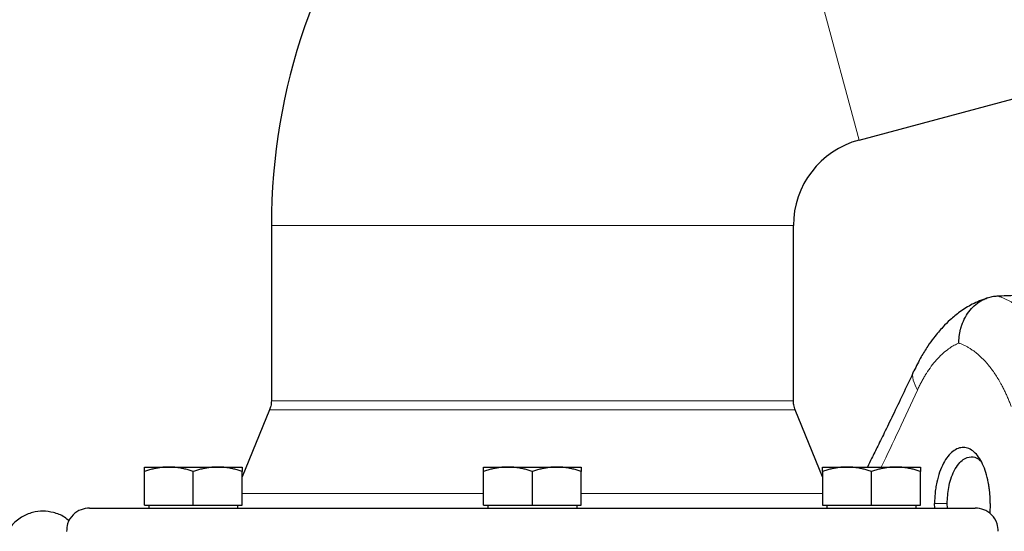
# Model space of a CAD drawing. Units: millimetres. Extents: x 0 to 420, y 0 to 297.
# Drawn here: x 256 to 266, y 247 to 252 of the extents above; entities that cross this region are included whole.
import ezdxf

# ---------------------------------------------------------------- set-up
doc = ezdxf.new("R2010")
doc.units = ezdxf.units.MM

msp = doc.modelspace()

# ---------------------------------------------------------------- linework, layer by layer
at = {"color": 8, "linetype": 'Continuous', "lineweight": 18}
for p, q in [((264.53233, 251.15832), (263.08295, 256.56751)), ((263.82821, 250.24069), (258.22821, 250.24069)), ((263.82821, 248.35892), (258.22821, 248.35892)), ((263.84682, 248.26426), (258.2096, 248.26426)), ((260.50321, 247.3651), (257.9159, 247.3651)), ((264.14052, 247.3651), (261.55321, 247.3651)), ((265.47803, 247.25976), (265.34315, 247.25976))]:
    msp.add_line(p, q, dxfattribs=at)
at = {"color": 7, "linetype": 'Continuous', "lineweight": 25}
for p, q in [((264.53233, 251.15832), (269.35288, 252.44998)), ((258.22821, 250.24069), (258.22821, 248.35892)), ((263.82821, 248.35892), (263.82821, 250.24069)), ((258.2096, 248.26426), (257.9159, 247.54634)), ((264.14052, 247.54634), (263.84682, 248.26426)), ((256.8659, 247.64976), (257.1284, 247.64976)), ((256.8659, 247.23976), (256.8659, 247.60287)), ((257.1284, 247.64976), (257.6534, 247.64976)), ((257.3909, 247.23976), (257.3909, 247.60287)), ((257.6534, 247.64976), (257.9159, 247.64976)), ((257.9159, 247.23976), (257.9159, 247.60287)), ((260.50321, 247.64976), (260.76571, 247.64976)), ((260.50321, 247.23976), (260.50321, 247.60287)), ((260.76571, 247.64976), (261.29071, 247.64976)), ((261.02821, 247.23976), (261.02821, 247.60287)), ((261.29071, 247.64976), (261.55321, 247.64976)), ((261.55321, 247.23976), (261.55321, 247.60287)), ((264.14052, 247.64976), (264.40302, 247.64976)), ((264.14052, 247.60287), (264.14052, 247.23976)), ((264.40302, 247.64976), (264.92802, 247.64976)), ((264.66552, 247.23976), (264.66552, 247.60287)), ((264.92802, 247.64976), (265.19052, 247.64976)), ((265.19052, 247.23976), (265.19052, 247.60287)), ((256.8659, 247.23976), (257.3909, 247.23976)), ((256.91215, 247.23976), (256.91215, 247.20951)), ((257.3909, 247.23976), (257.9159, 247.23976)), ((257.86965, 247.20951), (257.86965, 247.23976)), ((260.50321, 247.23976), (261.02821, 247.23976)), ((260.54946, 247.23976), (260.54946, 247.20951)), ((261.02821, 247.23976), (261.55321, 247.23976)), ((261.50696, 247.20951), (261.50696, 247.23976)), ((264.14052, 247.23976), (264.66552, 247.23976)), ((264.18677, 247.23976), (264.18677, 247.20951)), ((264.66552, 247.23976), (265.19052, 247.23976)), ((265.14427, 247.20951), (265.14427, 247.23976)), ((265.34565, 247.20976), (265.34316, 247.25976)), ((265.48009, 247.20976), (265.47803, 247.25976)), ((265.9398, 247.25976), (265.93487, 247.14975))]:
    msp.add_line(p, q, dxfattribs=at)
for radius in [6.55, 0.95]:
    msp.add_arc((264.77821, 250.24069), radius, 105, 180, dxfattribs=at)
for points, knots in [([(266.01569, 249.4856), (266.04764, 249.48698), (266.11329, 249.48984), (266.21439, 249.49371), (266.32072, 249.49735), (266.43229, 249.50066), (266.54909, 249.50362), (266.62871, 249.50514), (266.66939, 249.50592)], [0, 0, 0, 0, 0.14669066, 0.30137169, 0.46404311, 0.63470496, 0.81335725, 1, 1, 1, 1]), ([(265.90639, 249.46366), (265.85259, 249.44339), (265.7529, 249.40582), (265.62055, 249.32147), (265.51579, 249.2364), (265.43994, 249.16151), (265.38141, 249.09589), (265.32772, 249.02933), (265.26521, 248.94181), (265.19298, 248.82586), (265.14691, 248.73237), (265.1219, 248.68164)], [0, 0, 0, 0, 0.17062226, 0.31620019, 0.43706245, 0.53371017, 0.59433974, 0.66349182, 0.75441653, 0.86674764, 1, 1, 1, 1]), ([(265.60318, 248.97946), (265.60319, 248.98475), (265.6032, 248.99526), (265.60375, 249.01089), (265.60466, 249.02626), (265.60595, 249.04133), (265.60758, 249.05608), (265.60955, 249.07048), (265.61181, 249.08451), (265.61435, 249.09814), (265.61714, 249.11137), (265.62015, 249.12418), (265.62335, 249.13654), (265.62672, 249.14846), (265.63023, 249.15993), (265.64276, 249.19794), (265.66983, 249.25902), (265.72145, 249.33504), (265.78395, 249.39756), (265.83992, 249.43464), (265.88212, 249.45479), (265.9082, 249.46503), (265.93476, 249.47329), (265.96162, 249.4795), (265.98862, 249.48382), (266.00669, 249.485), (266.01569, 249.4856)], [0, 0, 0, 0, 0.02058921, 0.04089227, 0.06088589, 0.08054752, 0.09985547, 0.11878892, 0.13732802, 0.15545392, 0.17314878, 0.19039583, 0.20717935, 0.2234847, 0.23929828, 0.25460754, 0.38216604, 0.50513655, 0.62988008, 0.75301002, 0.79440287, 0.83583139, 0.87719922, 0.91841114, 0.95937441, 1, 1, 1, 1]), ([(265.12479, 248.68804), (265.08838, 248.61071), (265.01679, 248.45866), (264.9127, 248.2418), (264.81855, 248.04784), (264.73834, 247.88445), (264.67436, 247.75516), (264.63702, 247.68032), (264.62176, 247.64976)], [0, 0, 0, 0, 0.22385831, 0.44016944, 0.62694332, 0.78417394, 0.91185694, 1, 1, 1, 1]), ([(258.2282, 248.36086), (258.22726, 248.34194), (258.22559, 248.30814), (258.21397, 248.27642), (258.20886, 248.26247)], [0, 0, 0, 0, 0.56, 1, 1, 1, 1]), ([(263.84757, 248.26247), (263.84127, 248.28034), (263.83002, 248.31226), (263.82877, 248.34601), (263.82822, 248.36086)], [0, 0, 0, 0, 0.56, 1, 1, 1, 1]), ([(265.93979, 247.25976), (265.93977, 247.26578), (265.93973, 247.27779), (265.93936, 247.29573), (265.93877, 247.31355), (265.93792, 247.33125), (265.93682, 247.34883), (265.93548, 247.36629), (265.9339, 247.38363), (265.93207, 247.40084), (265.92999, 247.41794), (265.92766, 247.43491), (265.92509, 247.45176), (265.92227, 247.46849), (265.91345, 247.51616), (265.89489, 247.59149), (265.8596, 247.68341), (265.81641, 247.75935), (265.76609, 247.8157), (265.71074, 247.85137), (265.65271, 247.86341), (265.5946, 247.85319), (265.53795, 247.82057), (265.48435, 247.76709), (265.43587, 247.69125), (265.39503, 247.59723), (265.37187, 247.51403), (265.3601, 247.4549), (265.35487, 247.42339), (265.35059, 247.39147), (265.34725, 247.35913), (265.34489, 247.32638), (265.34342, 247.29321), (265.34324, 247.27095), (265.34315, 247.25976)], [0, 0, 0, 0, 0.00961853, 0.01918006, 0.02869279, 0.03816504, 0.04760524, 0.05702191, 0.06642363, 0.07581901, 0.08521671, 0.09462535, 0.10405353, 0.1135098, 0.12300264, 0.18585463, 0.24820588, 0.31044031, 0.37252053, 0.43541727, 0.49805826, 0.55885991, 0.61973738, 0.68251377, 0.74501367, 0.81084836, 0.8765867, 0.89425402, 0.91181731, 0.92933147, 0.94685185, 0.96443377, 0.98213193, 1, 1, 1, 1]), ([(265.47803, 247.25976), (265.4811, 247.31744), (265.486, 247.40934), (265.51678, 247.52616), (265.55279, 247.61424), (265.59868, 247.68476), (265.65942, 247.74262), (265.7341, 247.76831), (265.80071, 247.75087), (265.83384, 247.71708), (265.84268, 247.70805)], [0, 0, 0, 0, 0.17100289, 0.27244327, 0.38428474, 0.50131897, 0.60527056, 0.77325895, 0.93943955, 1, 1, 1, 1]), ([(257.1284, 247.64976), (257.12225, 247.64971), (257.10996, 247.64962), (257.09158, 247.64886), (257.07324, 247.64764), (257.05488, 247.64592), (257.03645, 247.64372), (257.0179, 247.64102), (256.99086, 247.63642), (256.95519, 247.62888), (256.91068, 247.61725), (256.88099, 247.60771), (256.8659, 247.60287)], [0, 0, 0, 0, 0.069332869, 0.138303922, 0.20716912, 0.276180771, 0.345585316, 0.4156213, 0.486517635, 0.653243228, 0.823761387, 1, 1, 1, 1]), ([(256.8659, 247.60287), (256.8659, 247.60536), (256.86591, 247.61029), (256.86592, 247.61702), (256.86592, 247.62317), (256.86592, 247.62869), (256.86591, 247.6336), (256.86591, 247.63858), (256.86593, 247.64324), (256.86595, 247.64699), (256.86593, 247.64933), (256.86591, 247.64962), (256.8659, 247.64976)], [0, 0, 0, 0, 0.08898563, 0.17632639, 0.26223096, 0.34692983, 0.43067532, 0.51374093, 0.63715908, 0.75847745, 0.87897634, 1, 1, 1, 1]), ([(257.3909, 247.60287), (257.3833, 247.60536), (257.36823, 247.61029), (257.34567, 247.61702), (257.32339, 247.62317), (257.3013, 247.62869), (257.27936, 247.6336), (257.25393, 247.63858), (257.22509, 247.64324), (257.19282, 247.64699), (257.16062, 247.64933), (257.13916, 247.64962), (257.1284, 247.64976)], [0, 0, 0, 0, 0.088987804, 0.176331791, 0.26224063, 0.346944831, 0.430696699, 0.513769753, 0.637184769, 0.758497392, 0.878987772, 1, 1, 1, 1]), ([(257.6534, 247.64976), (257.64724, 247.64971), (257.63495, 247.64962), (257.61654, 247.64886), (257.59819, 247.64764), (257.57983, 247.64592), (257.56141, 247.64372), (257.54288, 247.64102), (257.51585, 247.63642), (257.48016, 247.62888), (257.43566, 247.61725), (257.40599, 247.60771), (257.3909, 247.60287)], [0, 0, 0, 0, 0.06934064, 0.13831868, 0.20719014, 0.27620737, 0.34561687, 0.41565721, 0.48655737, 0.65326675, 0.82377174, 1, 1, 1, 1]), ([(257.9159, 247.60287), (257.9083, 247.60536), (257.89322, 247.61029), (257.87066, 247.61702), (257.84837, 247.62317), (257.82629, 247.62869), (257.80435, 247.6336), (257.77893, 247.63858), (257.75007, 247.64324), (257.71777, 247.64699), (257.6856, 247.64933), (257.66415, 247.64962), (257.6534, 247.64976)], [0, 0, 0, 0, 0.08898563, 0.17632639, 0.26223096, 0.34692983, 0.43067532, 0.51374093, 0.63715908, 0.75847745, 0.87897634, 1, 1, 1, 1]), ([(257.9159, 247.64976), (257.9159, 247.64971), (257.9159, 247.64962), (257.91587, 247.64886), (257.91586, 247.64764), (257.91586, 247.64592), (257.91587, 247.64372), (257.91589, 247.64102), (257.9159, 247.63642), (257.91588, 247.62888), (257.91589, 247.61725), (257.9159, 247.60771), (257.9159, 247.60287)], [0, 0, 0, 0, 0.06934064, 0.13831868, 0.20719014, 0.27620737, 0.34561687, 0.41565721, 0.48655737, 0.65326675, 0.82377174, 1, 1, 1, 1]), ([(260.76571, 247.64976), (260.75955, 247.64971), (260.74727, 247.64962), (260.72888, 247.64886), (260.71054, 247.64764), (260.69218, 247.64592), (260.67375, 247.64372), (260.6552, 247.64102), (260.62816, 247.63642), (260.59249, 247.62888), (260.54798, 247.61725), (260.5183, 247.60771), (260.50321, 247.60287)], [0, 0, 0, 0, 0.06934064, 0.13831868, 0.20719014, 0.27620737, 0.34561687, 0.41565721, 0.48655737, 0.65326675, 0.82377174, 1, 1, 1, 1]), ([(260.50321, 247.60287), (260.50321, 247.60536), (260.50321, 247.61029), (260.50322, 247.61702), (260.50323, 247.62317), (260.50323, 247.62869), (260.50322, 247.6336), (260.50321, 247.63858), (260.50324, 247.64324), (260.50326, 247.64699), (260.50323, 247.64933), (260.50322, 247.64962), (260.50321, 247.64976)], [0, 0, 0, 0, 0.08898563, 0.17632639, 0.26223096, 0.34692983, 0.43067532, 0.51374093, 0.63715908, 0.75847745, 0.87897634, 1, 1, 1, 1]), ([(261.02821, 247.60287), (261.0206, 247.60536), (261.00553, 247.61029), (260.98298, 247.61702), (260.9607, 247.62317), (260.93861, 247.62869), (260.91667, 247.6336), (260.89124, 247.63858), (260.86241, 247.64324), (260.83013, 247.64699), (260.79793, 247.64933), (260.77647, 247.64962), (260.76571, 247.64976)], [0, 0, 0, 0, 0.08898563, 0.17632639, 0.26223096, 0.34692983, 0.43067532, 0.51374093, 0.63715908, 0.75847745, 0.87897634, 1, 1, 1, 1]), ([(261.29071, 247.64976), (261.28455, 247.64971), (261.27226, 247.64962), (261.25385, 247.64886), (261.2355, 247.64764), (261.21715, 247.64592), (261.19873, 247.64372), (261.1802, 247.64102), (261.15316, 247.63642), (261.11747, 247.62888), (261.07297, 247.61725), (261.04329, 247.60771), (261.02821, 247.60287)], [0, 0, 0, 0, 0.06933287, 0.13830392, 0.20716912, 0.27618077, 0.34558531, 0.4156213, 0.48651763, 0.65324322, 0.82376139, 1, 1, 1, 1]), ([(261.55321, 247.60287), (261.5456, 247.60536), (261.53053, 247.61029), (261.50797, 247.61702), (261.48568, 247.62317), (261.46359, 247.62869), (261.44165, 247.6336), (261.41623, 247.63858), (261.38737, 247.64324), (261.35507, 247.64699), (261.32291, 247.64933), (261.30146, 247.64962), (261.29071, 247.64976)], [0, 0, 0, 0, 0.0889878, 0.17633179, 0.26224063, 0.34694483, 0.4306967, 0.51376976, 0.63718477, 0.75849739, 0.87898777, 1, 1, 1, 1]), ([(261.55321, 247.64976), (261.55321, 247.64971), (261.5532, 247.64962), (261.55318, 247.64886), (261.55317, 247.64764), (261.55317, 247.64592), (261.55318, 247.64372), (261.5532, 247.64102), (261.55321, 247.63642), (261.55319, 247.62888), (261.5532, 247.61725), (261.55321, 247.60771), (261.55321, 247.60287)], [0, 0, 0, 0, 0.06934064, 0.13831868, 0.20719014, 0.27620737, 0.34561687, 0.41565722, 0.48655737, 0.65326675, 0.82377174, 1, 1, 1, 1]), ([(264.40302, 247.64976), (264.39686, 247.64971), (264.38457, 247.64962), (264.36619, 247.64886), (264.34784, 247.64764), (264.32949, 247.64592), (264.31106, 247.64372), (264.29251, 247.64102), (264.26546, 247.63642), (264.2298, 247.62888), (264.18529, 247.61725), (264.1556, 247.60771), (264.14052, 247.60287)], [0, 0, 0, 0, 0.06934064, 0.13831868, 0.20719014, 0.27620737, 0.34561687, 0.41565721, 0.48655737, 0.65326675, 0.82377174, 1, 1, 1, 1]), ([(264.14052, 247.60287), (264.14052, 247.60536), (264.14052, 247.61029), (264.14053, 247.61702), (264.14053, 247.62317), (264.14053, 247.62869), (264.14053, 247.6336), (264.14052, 247.63858), (264.14054, 247.64324), (264.14057, 247.64699), (264.14054, 247.64933), (264.14052, 247.64962), (264.14052, 247.64976)], [0, 0, 0, 0, 0.088987803, 0.176331791, 0.26224063, 0.346944831, 0.4306967, 0.513769754, 0.637184769, 0.758497392, 0.878987771, 1, 1, 1, 1]), ([(264.66552, 247.60287), (264.65791, 247.60536), (264.64284, 247.61029), (264.62029, 247.61702), (264.598, 247.62317), (264.57592, 247.62869), (264.55398, 247.6336), (264.52855, 247.63858), (264.49971, 247.64324), (264.46744, 247.64699), (264.43524, 247.64933), (264.41377, 247.64962), (264.40302, 247.64976)], [0, 0, 0, 0, 0.08898563, 0.17632639, 0.26223096, 0.34692983, 0.43067532, 0.51374093, 0.63715908, 0.75847745, 0.87897634, 1, 1, 1, 1]), ([(264.92802, 247.64976), (264.92186, 247.64971), (264.90957, 247.64962), (264.89116, 247.64886), (264.8728, 247.64764), (264.85444, 247.64592), (264.83603, 247.64372), (264.8175, 247.64102), (264.79046, 247.63642), (264.75477, 247.62888), (264.71028, 247.61725), (264.6806, 247.60771), (264.66552, 247.60287)], [0, 0, 0, 0, 0.06934064, 0.13831868, 0.20719014, 0.27620737, 0.34561687, 0.41565721, 0.48655737, 0.65326675, 0.82377174, 1, 1, 1, 1]), ([(265.19052, 247.60287), (265.18291, 247.60536), (265.16784, 247.61029), (265.14528, 247.61702), (265.12298, 247.62317), (265.1009, 247.62869), (265.07896, 247.6336), (265.05355, 247.63858), (265.02469, 247.64324), (264.99239, 247.64699), (264.96022, 247.64933), (264.93877, 247.64962), (264.92802, 247.64976)], [0, 0, 0, 0, 0.08898563, 0.17632639, 0.26223096, 0.34692983, 0.43067532, 0.51374093, 0.63715908, 0.75847745, 0.87897634, 1, 1, 1, 1]), ([(265.19052, 247.64976), (265.19051, 247.64971), (265.19051, 247.64962), (265.19049, 247.64886), (265.19048, 247.64764), (265.19047, 247.64592), (265.19049, 247.64372), (265.1905, 247.64102), (265.19052, 247.63642), (265.1905, 247.62888), (265.19051, 247.61725), (265.19051, 247.60771), (265.19052, 247.60287)], [0, 0, 0, 0, 0.06933287, 0.13830392, 0.20716912, 0.27618077, 0.34558532, 0.4156213, 0.48651764, 0.65324323, 0.82376139, 1, 1, 1, 1]), ([(256.05885, 247.06866), (256.04269, 247.08372), (255.9949, 247.12826), (255.89566, 247.16439), (255.77842, 247.18056), (255.65987, 247.16524), (255.54033, 247.11497), (255.4297, 247.02175), (255.357, 246.89162), (255.32561, 246.78791), (255.33311, 246.73634), (255.33334, 246.73476)], [0, 0, 0, 0, 0.06591848, 0.19501588, 0.30742561, 0.41983534, 0.54893274, 0.69217003, 0.84368796, 0.99520588, 1, 1, 1, 1]), ([(256.27821, 247.20976), (256.24675, 247.20628), (256.18124, 247.19905), (256.09431, 247.1391), (256.03632, 247.05324), (256.03277, 246.9875), (256.03125, 246.95941)], [0, 0, 0, 0, 0.24021957, 0.50023135, 0.78638933, 1, 1, 1, 1]), ([(256.27821, 247.20976), (256.27821, 247.20976), (256.77462, 247.20976), (258.54334, 247.20976), (259.74395, 247.20976), (262.25311, 247.20976), (263.45993, 247.20976), (265.25075, 247.20976), (265.76216, 247.20976), (265.77784, 247.20976)], [0, 0, 0, 0, 0.25, 0.25, 0.5, 0.5, 0.75, 0.75, 1, 1, 1, 1]), ([(266.02503, 246.96048), (266.02351, 246.98821), (266.01995, 247.05356), (265.9621, 247.13909), (265.87518, 247.19905), (265.80967, 247.20629), (265.77821, 247.20976)], [0, 0, 0, 0, 0.21143385, 0.49838395, 0.75911547, 1, 1, 1, 1])]:
    msp.add_open_spline(points, degree=3, knots=knots, dxfattribs=at)
at = {"color": 8, "linetype": 'Continuous', "lineweight": 18}
for points, knots in [([(266.01569, 249.4856), (266.02131, 249.48389), (266.03247, 249.48052), (266.049, 249.47485), (266.06521, 249.4688), (266.08112, 249.46236), (266.09672, 249.45555), (266.11201, 249.44839), (266.12699, 249.44091), (266.14167, 249.43312), (266.15605, 249.42503), (266.17014, 249.41668), (266.18393, 249.40808), (266.19742, 249.39925), (266.21062, 249.3902), (266.23601, 249.37203), (266.27307, 249.34271), (266.32088, 249.29894), (266.367, 249.25066), (266.40477, 249.20597), (266.43497, 249.16691), (266.45826, 249.13489), (266.48132, 249.10125), (266.50411, 249.06596), (266.52662, 249.02901), (266.54882, 248.99038), (266.57068, 248.95007), (266.59218, 248.90805), (266.61329, 248.86433), (266.63399, 248.81889), (266.65427, 248.77176), (266.67407, 248.7229), (266.69345, 248.67243), (266.70587, 248.63758), (266.7121, 248.62008)], [0, 0, 0, 0, 0.01974254, 0.03922273, 0.05844052, 0.07739563, 0.09608774, 0.11451659, 0.1326819, 0.15058346, 0.16822105, 0.18559448, 0.20270359, 0.21954823, 0.23612829, 0.25244366, 0.31578559, 0.37863972, 0.44100879, 0.50289122, 0.53644484, 0.57030021, 0.60445675, 0.63891397, 0.67367153, 0.70872928, 0.74408738, 0.77974625, 0.81570596, 0.85196614, 0.88852626, 0.9253857, 0.96254382, 1, 1, 1, 1]), ([(265.1585, 248.47597), (265.16177, 248.48305), (265.16831, 248.49722), (265.17838, 248.51804), (265.18864, 248.53853), (265.1991, 248.55866), (265.20977, 248.57845), (265.22064, 248.59789), (265.23171, 248.61698), (265.24298, 248.63572), (265.26761, 248.67523), (265.30696, 248.73239), (265.36275, 248.80087), (265.42075, 248.86046), (265.46856, 248.90061), (265.50495, 248.92664), (265.52939, 248.94242), (265.55391, 248.9565), (265.57851, 248.96903), (265.59496, 248.97599), (265.60318, 248.97946)], [0, 0, 0, 0, 0.02774186, 0.05548757, 0.0832474, 0.11103159, 0.13885037, 0.16671391, 0.19463234, 0.22261575, 0.25067414, 0.37552073, 0.50074665, 0.62570763, 0.75048078, 0.80066861, 0.85065735, 0.90050388, 0.95026555, 1, 1, 1, 1]), ([(265.60318, 248.97946), (265.60839, 248.97761), (265.61881, 248.9739), (265.63431, 248.9677), (265.64972, 248.96104), (265.66504, 248.95388), (265.68026, 248.94621), (265.69539, 248.93805), (265.71043, 248.92939), (265.72537, 248.92023), (265.74022, 248.91057), (265.75498, 248.90042), (265.79143, 248.87393), (265.84813, 248.8255), (265.92178, 248.74523), (265.99082, 248.65198), (266.04067, 248.56964), (266.07433, 248.50648), (266.09395, 248.46718), (266.11289, 248.4267), (266.13115, 248.38503), (266.14879, 248.34226), (266.16, 248.31278), (266.1656, 248.29803)], [0, 0, 0, 0, 0.02260022, 0.04519924, 0.06780293, 0.09041717, 0.11304783, 0.13570078, 0.15838185, 0.18109686, 0.20385161, 0.22665185, 0.24950333, 0.37425754, 0.49921766, 0.62430223, 0.74928336, 0.7912897, 0.83315791, 0.87492534, 0.91662962, 0.95830855, 1, 1, 1, 1]), ([(265.1257, 248.68763), (265.12504, 248.68693), (265.10113, 248.66145), (265.10503, 248.5863), (265.14113, 248.51182), (265.1585, 248.47597)], [0, 0, 0, 0, 0.01444324, 0.52557336, 1, 1, 1, 1]), ([(265.1585, 248.47597), (265.09229, 248.33182), (264.96596, 248.05675), (264.83415, 247.781), (264.77141, 247.64976)], [0, 0, 0, 0, 0.52403269, 1, 1, 1, 1])]:
    msp.add_open_spline(points, degree=3, knots=knots, dxfattribs=at)

doc.saveas('drawing.dxf')
